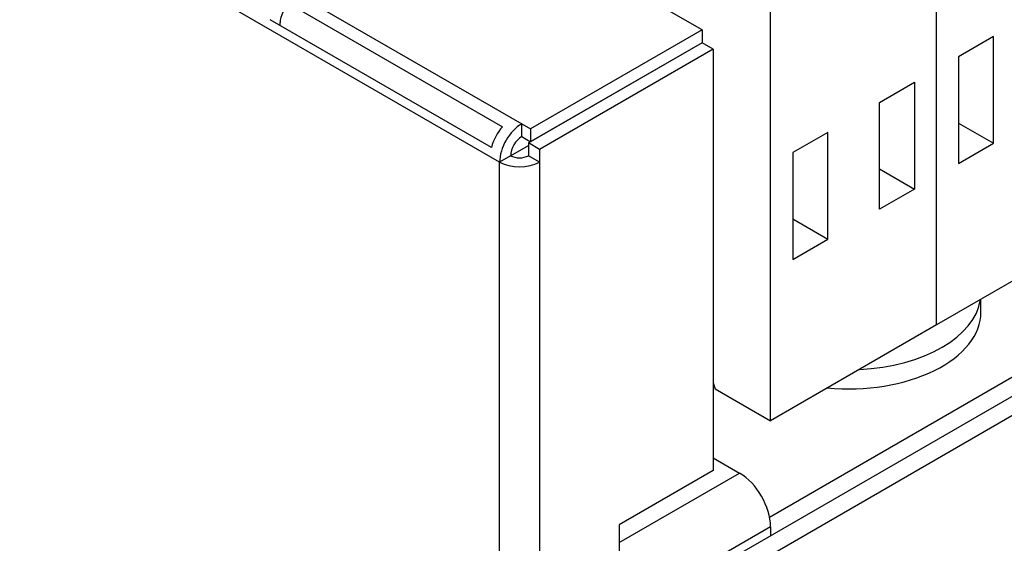
# Model space of a CAD drawing. Units: inches. Extents: x 10 to 287, y 10 to 200.
# Drawn here: x 218 to 243, y 126 to 140 of the extents above; entities that cross this region are included whole.
import ezdxf
from ezdxf.xclip import XClip

# ---------------------------------------------------------------- set-up
doc = ezdxf.new("R2010")
doc.units = ezdxf.units.IN
doc.header["$XCLIPFRAME"] = 2
for name, color, linetype in [('29MH-2-5A-206-VO', 7, 'Continuous'), ('29MH-2-5A-208-VO', 7, 'Continuous'), ('29MH2_5A-220-VOR', 7, 'Continuous'), ('6_9MH_8A-215', 7, 'Continuous'), ('6_9MH_8A-250', 7, 'Continuous'), ('Standard', 7, 'Continuous')]:
    doc.layers.add(name, color=color, linetype=linetype)

# ---------------------------------------------------------------- blocks, each defined once
blk = doc.blocks.new('SE1')
at = {"layer": '29MH-2-5A-206-VO', "color": 7, "linetype": 'Continuous', "ltscale": 25.4}
for p, q in [((241.306, 131.78), (241.306, 142.232)), ((241.306, 131.78), (241.306, 142.232)), ((237.064, 129.331), (237.064, 139.782)), ((242.767, 139.156), (241.872, 138.639)), ((242.767, 136.425), (242.767, 139.156)), ((241.872, 138.639), (241.872, 135.908)), ((239.845, 137.469), (240.741, 137.986)), ((240.741, 137.986), (240.741, 135.254)), ((239.845, 134.738), (239.845, 137.469)), ((231.407, 136.745), (231.407, 136.744)), ((241.872, 136.941), (242.767, 136.425)), ((238.525, 136.706), (237.629, 136.19)), ((238.525, 133.975), (238.525, 136.706)), ((241.872, 135.908), (242.767, 136.425)), ((237.629, 136.19), (237.629, 133.458)), ((239.845, 135.771), (240.741, 135.254)), ((240.741, 135.254), (239.845, 134.738)), ((237.629, 134.492), (238.525, 133.975)), ((245.549, 134.23), (241.306, 131.78)), ((237.629, 133.458), (238.525, 133.975)), ((241.306, 131.78), (237.064, 129.331)), ((235.593, 130.297), (235.65, 130.147)), ((235.65, 130.147), (237.064, 129.331))]:
    blk.add_line(p, q, dxfattribs=at)
at = {"layer": '29MH-2-5A-208-VO', "color": 7, "linetype": 'Continuous', "ltscale": 25.4}
blk.add_line((242.444, 132.107), (242.444, 132.437), dxfattribs=at)
for centre, start_param, end_param in [((239.044, 132.597), 1.655983, 3.056406), ((239.044, 132.107), 1.414273, 3.141593)]:
    blk.add_ellipse(centre, major_axis=(-3.4, 0), ratio=0.57735, start_param=start_param, end_param=end_param, dxfattribs=at)
at = {"layer": '29MH2_5A-220-VOR', "color": 7, "linetype": 'Continuous', "ltscale": 25.4}
for p, q in [((235.367, 125.412), (252.337, 135.21)), ((235.791, 125.167), (252.762, 134.965))]:
    blk.add_line(p, q, dxfattribs=at)
at = {"layer": '6_9MH_8A-215', "color": 7, "linetype": 'Continuous', "ltscale": 25.4}
for p, q in [((230.417, 136.108), (230.87, 136.369)), ((237.038, 126.867), (250.075, 134.393)), ((235.593, 128.384), (236.272, 127.992)), ((233.189, 126.212), (236.272, 127.992)), ((237.064, 126.62), (233.953, 124.824)), ((237.064, 126.62), (237.064, 126.392))]:
    blk.add_line(p, q, dxfattribs=at)
blk.add_ellipse((236.272, 127.077), major_axis=(-0.56, 0.97), ratio=0.57735, start_param=3.926991, end_param=5.497787, dxfattribs=at)
at = {"layer": '6_9MH_8A-250', "color": 7, "linetype": 'Continuous', "ltscale": 25.4}
for p, q in [((162.054, 176.557), (230.7, 136.924)), ((230.134, 135.945), (161.488, 175.577)), ((235.31, 139.325), (230.36, 142.183)), ((224.551, 140.117), (230.208, 136.851)), ((229.926, 136.321), (224.269, 139.587)), ((224.52, 139.442), (224.52, 139.513)), ((235.31, 139.325), (230.926, 136.794)), ((235.31, 139.325), (235.31, 138.999)), ((235.31, 138.998), (230.87, 136.434)), ((235.31, 138.999), (230.926, 136.467)), ((235.593, 138.834), (235.31, 138.998)), ((235.593, 138.834), (231.152, 136.271)), ((235.593, 138.834), (235.593, 128.057)), ((230.7, 136.924), (230.926, 136.794)), ((230.7, 136.598), (230.7, 136.924)), ((230.926, 136.794), (230.926, 136.467)), ((230.7, 136.598), (230.926, 136.467)), ((230.87, 136.434), (230.87, 136.108)), ((231.152, 136.271), (230.87, 136.434)), ((231.152, 136.271), (231.152, 135.945)), ((230.417, 136.108), (230.134, 135.945)), ((231.152, 135.945), (230.87, 136.108)), ((230.134, 70.625), (230.134, 135.945)), ((231.152, 135.945), (231.152, 70.625)), ((235.593, 128.057), (233.189, 126.669)), ((233.189, 126.669), (233.189, 116.218))]:
    blk.add_line(p, q, dxfattribs=at)
for centre, major_axis, ratio, start_param, end_param in [((224.803, 139.676), (0.2, 0.346), 0.578535, 0.876238, 2.356194), ((230.459, 136.41), (0.4, 0.693), 0.578535, 1.245042, 2.015263), ((230.7, 136.271), (-0.4, -0.693), 0.57735, 3.926991, 5.497787), ((230.7, 136.271), (-0.2, -0.346), 0.57735, 3.926991, 5.497787), ((230.643, 136.239), (0.32, 0), 0.57735, 3.926991, 5.497787), ((230.643, 136.239), (0.72, 0), 0.57735, 3.926991, 5.497787)]:
    blk.add_ellipse(centre, major_axis=major_axis, ratio=ratio, start_param=start_param, end_param=end_param, dxfattribs=at)

msp = doc.modelspace()

# ---------------------------------------------------------------- block references
at = {"layer": 'Standard'}
ref = msp.add_blockref('SE1', (0, 0), dxfattribs=at)
XClip(ref).set_block_clipping_path([(152.2249604785, 65.2246479313), (277.4100342326, 197.2415664526)])

doc.saveas('drawing.dxf')
